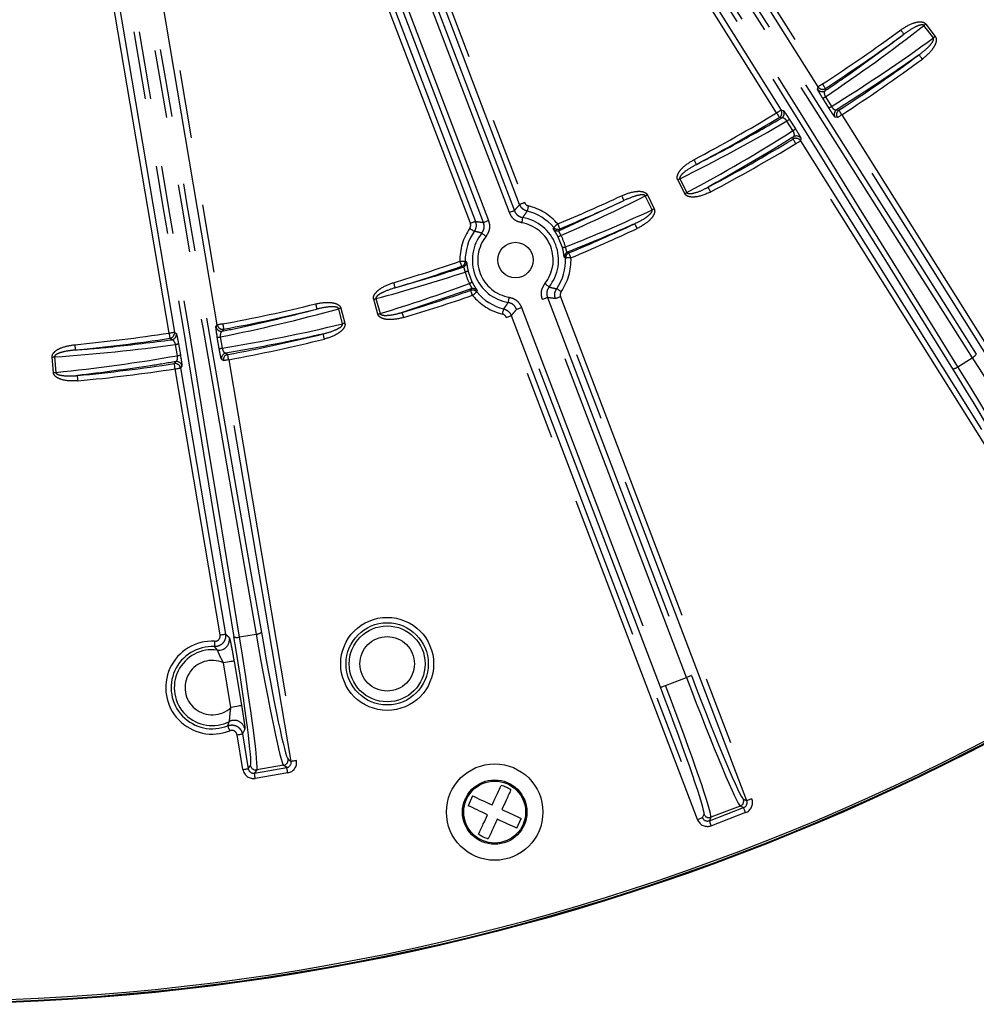
# Model space of a CAD drawing. Extents: x 5 to 418, y 5 to 292.
# Drawn here: x 209 to 227, y 165 to 183 of the extents above; entities that cross this region are included whole.
import ezdxf

# ---------------------------------------------------------------- set-up
doc = ezdxf.new("R2010")
doc.units = 0
doc.linetypes.add('PHANTOM', pattern=[12.7, 6.35, -1.27, 1.27, -1.27, 1.27, -1.27])
doc.layers.get('0').update_dxf_attribs({"linetype": 'CONTINUOUS'})

msp = doc.modelspace()

# ---------------------------------------------------------------- linework, layer by layer
at = {"color": 0, "linetype": 'CONTINUOUS'}
for p, q in [((223.976, 182.119), (217.38, 192.63)), ((216.692, 192.198), (223.288, 181.687)), ((218.415, 179.926), (214.211, 190.959)), ((213.387, 190.645), (217.591, 179.612)), ((212.781, 177.684), (210.71, 189.919)), ((209.909, 189.784), (211.981, 177.548)), ((217.539, 168.908), (217.455, 168.726)), ((218.362, 168.306), (218.446, 168.488))]:
    msp.add_line(p, q, dxfattribs=at)
at = {"color": 0, "linetype": 'PHANTOM'}
for p, q in [((217.465, 192.682), (224.061, 182.172)), ((223.203, 181.634), (216.608, 192.144)), ((214.305, 190.994), (218.509, 179.961)), ((217.497, 179.576), (213.294, 190.609)), ((210.809, 189.935), (212.88, 177.701)), ((211.882, 177.532), (209.811, 189.766)), ((218.224, 179.775), (216.266, 184.913)), ((216.359, 184.949), (218.317, 179.81)), ((217.741, 179.591), (215.783, 184.73)), ((215.876, 184.765), (217.834, 179.626)), ((226.125, 183.031), (225.95, 183.261)), ((225.985, 183.288), (226.16, 183.057)), ((223.967, 182.076), (223.976, 182.119)), ((224.176, 181.727), (224.064, 181.906)), ((224.113, 181.933), (224.226, 181.753)), ((223.288, 181.687), (223.331, 181.677)), ((223.508, 181.303), (223.395, 181.482)), ((223.441, 181.516), (223.554, 181.336)), ((224.336, 181.545), (224.293, 181.555)), ((228.36, 175.132), (224.336, 181.545)), ((224.421, 181.598), (228.445, 175.185)), ((227.588, 174.647), (223.563, 181.06)), ((223.658, 181.156), (223.648, 181.113)), ((223.648, 181.113), (227.672, 174.7)), ((221.493, 180.129), (221.361, 180.386)), ((221.4, 180.406), (221.532, 180.149)), ((219.158, 179.444), (220.357, 179.999)), ((220.883, 179.825), (220.757, 180.086)), ((220.796, 180.105), (220.922, 179.844)), ((219.042, 179.473), (219.05, 179.499)), ((219.165, 179.471), (219.158, 179.444)), ((219.212, 179.128), (219.136, 179.321)), ((217.401, 178.871), (217.424, 178.856)), ((219.273, 178.929), (219.249, 178.942)), ((219.31, 179.04), (219.334, 179.025)), ((217.357, 178.758), (217.334, 178.774)), ((217.455, 178.68), (217.527, 178.486)), ((217.512, 178.355), (216.225, 177.916)), ((217.504, 178.328), (217.512, 178.355)), ((217.623, 178.323), (217.614, 178.297)), ((215.774, 177.883), (215.695, 178.161)), ((215.737, 178.173), (215.816, 177.895)), ((221.523, 171.115), (218.84, 178.158)), ((218.933, 178.193), (221.616, 171.151)), ((222.647, 168.818), (219.083, 178.172)), ((219.177, 178.208), (222.741, 168.854)), ((215.116, 177.704), (215.043, 177.984)), ((215.085, 177.995), (215.158, 177.715)), ((221.04, 170.932), (218.357, 177.974)), ((218.45, 178.01), (221.134, 170.967)), ((221.73, 168.468), (218.165, 177.823)), ((218.259, 177.858), (221.823, 168.504)), ((212.756, 177.648), (212.781, 177.684)), ((211.981, 177.548), (212.016, 177.522)), ((212.816, 177.245), (212.781, 177.454)), ((212.837, 177.46), (212.872, 177.251)), ((212.037, 177.109), (212.002, 177.318)), ((212.056, 177.331), (212.092, 177.123)), ((209.726, 176.796), (209.703, 177.084)), ((209.746, 177.087), (209.77, 176.799)), ((212.894, 177.016), (212.858, 177.042)), ((212.993, 177.033), (214.257, 169.567)), ((226.582, 176.904), (226.85, 177.072)), ((212.834, 171.906), (211.995, 176.864)), ((212.119, 176.916), (212.094, 176.881)), ((212.094, 176.881), (212.933, 171.923)), ((214.158, 169.551), (212.894, 177.016)), ((213.193, 171.869), (213.506, 171.922)), ((213.035, 170.557), (212.895, 171.386)), ((213.092, 171.42), (213.233, 170.591)), ((221.134, 170.967), (221.523, 171.115)), ((213.294, 170.15), (213.248, 170.063)), ((213.248, 170.063), (213.357, 169.415)), ((213.259, 169.398), (213.149, 170.046)), ((214.099, 169.593), (214.158, 169.551)), ((213.357, 169.415), (213.399, 169.475)), ((213.472, 169.333), (214.076, 169.435)), ((213.515, 169.393), (213.472, 169.333)), ((214.093, 169.337), (213.489, 169.235)), ((214.017, 169.478), (213.515, 169.393)), ((214.076, 169.435), (214.017, 169.478)), ((218.442, 168.934), (218.514, 168.814)), ((222.584, 168.846), (222.647, 168.818)), ((221.952, 168.446), (222.589, 168.689)), ((222.527, 168.717), (221.98, 168.509)), ((222.625, 168.596), (221.988, 168.353)), ((222.589, 168.689), (222.527, 168.717)), ((221.823, 168.504), (221.851, 168.567)), ((221.98, 168.509), (221.952, 168.446)), ((217.437, 168.317), (217.387, 168.4))]:
    msp.add_line(p, q, dxfattribs=at)
at = {"color": 0, "linetype": 'PHANTOM', "flags": 128}
for points in [[(225.985, 183.288), (225.981, 183.284), (225.976, 183.281), (225.972, 183.278), (225.968, 183.274), (225.963, 183.271), (225.959, 183.268), (225.955, 183.264), (225.95, 183.261)], [(225.517, 183.18), (225.528, 183.164), (225.539, 183.149), (225.549, 183.136), (225.558, 183.124), (225.565, 183.114), (225.571, 183.106), (225.574, 183.101), (225.576, 183.099)], [(226.16, 183.057), (226.155, 183.054), (226.151, 183.05), (226.146, 183.047), (226.142, 183.044), (226.138, 183.04), (226.133, 183.037), (226.129, 183.034), (226.125, 183.031)], [(225.921, 182.637), (225.909, 182.652), (225.898, 182.667), (225.888, 182.68), (225.88, 182.692), (225.872, 182.702), (225.867, 182.71), (225.863, 182.715), (225.861, 182.717)], [(224.061, 182.172), (224.045, 182.162), (224.029, 182.152), (224.015, 182.143), (224.002, 182.135), (223.991, 182.128), (223.983, 182.123), (223.978, 182.12), (223.976, 182.119)], [(224.061, 182.172), (224.071, 182.156), (224.081, 182.14), (224.09, 182.126), (224.099, 182.114), (224.105, 182.103), (224.11, 182.095), (224.114, 182.09), (224.115, 182.088)], [(224.115, 182.088), (224.114, 182.083), (224.106, 182.045)], [(223.203, 181.634), (223.219, 181.644), (223.235, 181.654), (223.249, 181.663), (223.262, 181.671), (223.273, 181.677), (223.281, 181.682), (223.286, 181.686), (223.288, 181.687)], [(223.203, 181.634), (223.213, 181.618), (223.223, 181.602), (223.231, 181.587), (223.239, 181.574), (223.246, 181.564), (223.251, 181.556), (223.254, 181.55), (223.255, 181.548)], [(224.323, 181.692), (224.333, 181.69), (224.366, 181.682)], [(224.421, 181.598), (224.41, 181.614), (224.4, 181.63), (224.391, 181.644), (224.383, 181.657), (224.376, 181.667), (224.371, 181.675), (224.367, 181.68), (224.366, 181.682)], [(223.298, 181.538), (223.288, 181.54), (223.255, 181.548)], [(224.421, 181.598), (224.404, 181.588), (224.389, 181.578), (224.374, 181.569), (224.362, 181.561), (224.351, 181.555), (224.343, 181.55), (224.338, 181.547), (224.336, 181.545)], [(223.511, 181.146), (223.513, 181.151), (223.521, 181.189)], [(223.563, 181.06), (223.553, 181.077), (223.544, 181.092), (223.535, 181.107), (223.527, 181.12), (223.521, 181.13), (223.516, 181.139), (223.513, 181.144), (223.511, 181.146)], [(223.563, 181.06), (223.579, 181.07), (223.595, 181.08), (223.609, 181.089), (223.622, 181.097), (223.633, 181.104), (223.641, 181.109), (223.646, 181.112), (223.648, 181.113)], [(221.663, 180.761), (221.671, 180.744), (221.68, 180.728), (221.688, 180.713), (221.695, 180.7), (221.701, 180.689), (221.705, 180.681), (221.708, 180.675), (221.709, 180.673)], [(221.361, 180.386), (221.366, 180.389), (221.371, 180.391), (221.376, 180.394), (221.381, 180.396), (221.386, 180.399), (221.391, 180.401), (221.396, 180.404), (221.4, 180.406)], [(221.493, 180.129), (221.498, 180.131), (221.503, 180.134), (221.508, 180.136), (221.513, 180.139), (221.518, 180.141), (221.523, 180.144), (221.527, 180.146), (221.532, 180.149)], [(221.976, 180.161), (221.967, 180.178), (221.958, 180.194), (221.95, 180.209), (221.943, 180.223), (221.937, 180.234), (221.933, 180.242), (221.93, 180.247), (221.929, 180.249)], [(218.509, 179.961), (218.491, 179.955), (218.474, 179.948), (218.458, 179.942), (218.444, 179.937), (218.432, 179.932), (218.423, 179.929), (218.417, 179.927), (218.415, 179.926)], [(220.315, 180.09), (220.323, 180.073), (220.331, 180.056), (220.338, 180.041), (220.345, 180.027), (220.35, 180.016), (220.354, 180.007), (220.356, 180.002), (220.357, 179.999)], [(220.796, 180.105), (220.791, 180.102), (220.786, 180.1), (220.781, 180.097), (220.776, 180.095), (220.771, 180.092), (220.766, 180.09), (220.761, 180.088), (220.757, 180.086)], [(218.317, 179.81), (218.315, 179.809), (218.309, 179.807), (218.3, 179.804), (218.288, 179.799), (218.274, 179.794), (218.259, 179.788), (218.241, 179.781), (218.224, 179.775)], [(218.579, 179.9), (218.574, 179.881), (218.57, 179.863), (218.566, 179.847), (218.562, 179.832), (218.56, 179.82), (218.557, 179.811), (218.556, 179.805), (218.555, 179.803)], [(220.922, 179.844), (220.917, 179.842), (220.912, 179.839), (220.907, 179.837), (220.902, 179.835), (220.897, 179.832), (220.892, 179.83), (220.887, 179.827), (220.883, 179.825)], [(217.497, 179.576), (217.515, 179.583), (217.532, 179.589), (217.548, 179.596), (217.562, 179.601), (217.574, 179.605), (217.583, 179.609), (217.588, 179.611), (217.591, 179.612)], [(217.741, 179.591), (217.743, 179.592), (217.749, 179.594), (217.758, 179.597), (217.769, 179.602), (217.784, 179.607), (217.799, 179.613), (217.817, 179.62), (217.834, 179.626)], [(218.47, 179.684), (218.47, 179.682), (218.469, 179.676), (218.467, 179.667), (218.465, 179.654), (218.463, 179.639), (218.46, 179.623), (218.457, 179.605), (218.454, 179.586)], [(217.486, 179.483), (217.502, 179.473), (217.517, 179.462), (217.531, 179.452), (217.543, 179.444), (217.553, 179.437), (217.561, 179.431), (217.566, 179.428), (217.568, 179.426)], [(219.126, 179.564), (219.112, 179.551), (219.098, 179.539), (219.085, 179.528), (219.073, 179.519), (219.064, 179.511), (219.057, 179.504), (219.052, 179.501), (219.05, 179.499)], [(219.126, 179.564), (219.134, 179.546), (219.141, 179.529), (219.147, 179.513), (219.153, 179.5), (219.158, 179.488), (219.161, 179.479), (219.164, 179.474), (219.165, 179.471)], [(220.605, 179.478), (220.597, 179.496), (220.59, 179.512), (220.582, 179.528), (220.576, 179.541), (220.571, 179.553), (220.567, 179.561), (220.564, 179.567), (220.563, 179.569)], [(217.71, 179.395), (217.712, 179.393), (217.717, 179.389), (217.724, 179.383), (217.734, 179.376), (217.746, 179.366), (217.759, 179.356), (217.773, 179.344), (217.788, 179.332)], [(217.301, 178.868), (217.32, 178.869), (217.338, 178.869), (217.355, 178.87), (217.37, 178.87), (217.383, 178.87), (217.392, 178.87), (217.398, 178.87), (217.401, 178.871)], [(217.301, 178.868), (217.307, 178.85), (217.313, 178.833), (217.319, 178.817), (217.324, 178.803), (217.328, 178.791), (217.331, 178.782), (217.333, 178.776), (217.334, 178.774)], [(219.372, 178.933), (219.353, 178.932), (219.335, 178.931), (219.318, 178.931), (219.303, 178.93), (219.291, 178.93), (219.281, 178.929), (219.275, 178.929), (219.273, 178.929)], [(219.372, 178.933), (219.365, 178.951), (219.358, 178.967), (219.351, 178.983), (219.346, 178.997), (219.341, 179.009), (219.337, 179.017), (219.335, 179.023), (219.334, 179.025)], [(216.063, 178.47), (216.069, 178.452), (216.074, 178.434), (216.079, 178.418), (216.083, 178.403), (216.087, 178.391), (216.089, 178.382), (216.091, 178.377), (216.092, 178.374)], [(217.537, 178.234), (217.531, 178.252), (217.525, 178.269), (217.519, 178.285), (217.514, 178.299), (217.51, 178.311), (217.507, 178.32), (217.505, 178.326), (217.504, 178.328)], [(218.964, 178.39), (218.962, 178.391), (218.957, 178.395), (218.95, 178.401), (218.94, 178.409), (218.928, 178.418), (218.915, 178.429), (218.901, 178.44), (218.886, 178.452)], [(219.188, 178.301), (219.172, 178.312), (219.157, 178.322), (219.143, 178.332), (219.131, 178.34), (219.121, 178.347), (219.113, 178.353), (219.108, 178.356), (219.106, 178.358)], [(215.695, 178.161), (215.7, 178.162), (215.705, 178.164), (215.711, 178.165), (215.716, 178.167), (215.721, 178.169), (215.727, 178.17), (215.732, 178.171), (215.737, 178.173)], [(217.537, 178.234), (217.552, 178.246), (217.566, 178.257), (217.579, 178.268), (217.591, 178.278), (217.6, 178.286), (217.607, 178.292), (217.612, 178.295), (217.614, 178.297)], [(218.203, 178.1), (218.204, 178.102), (218.205, 178.108), (218.206, 178.118), (218.209, 178.13), (218.211, 178.145), (218.214, 178.161), (218.217, 178.18), (218.22, 178.198)], [(218.933, 178.193), (218.931, 178.192), (218.925, 178.19), (218.916, 178.187), (218.904, 178.183), (218.89, 178.177), (218.875, 178.171), (218.857, 178.165), (218.84, 178.158)], [(219.177, 178.208), (219.159, 178.201), (219.142, 178.195), (219.126, 178.189), (219.112, 178.183), (219.1, 178.179), (219.091, 178.176), (219.086, 178.173), (219.083, 178.172)], [(214.611, 178.074), (214.615, 178.056), (214.62, 178.038), (214.624, 178.022), (214.627, 178.007), (214.63, 177.995), (214.633, 177.986), (214.634, 177.98), (214.635, 177.977)], [(215.085, 177.995), (215.08, 177.994), (215.074, 177.992), (215.069, 177.991), (215.064, 177.989), (215.058, 177.988), (215.053, 177.987), (215.048, 177.985), (215.043, 177.984)], [(218.095, 177.884), (218.1, 177.903), (218.104, 177.921), (218.108, 177.937), (218.112, 177.952), (218.114, 177.964), (218.117, 177.973), (218.118, 177.979), (218.119, 177.982)], [(218.357, 177.974), (218.359, 177.975), (218.365, 177.977), (218.374, 177.98), (218.386, 177.985), (218.4, 177.99), (218.415, 177.996), (218.433, 178.003), (218.45, 178.01)], [(215.774, 177.883), (215.779, 177.884), (215.784, 177.886), (215.79, 177.887), (215.795, 177.889), (215.8, 177.89), (215.806, 177.892), (215.811, 177.893), (215.816, 177.895)], [(216.253, 177.82), (216.248, 177.839), (216.243, 177.856), (216.238, 177.872), (216.234, 177.887), (216.23, 177.899), (216.227, 177.908), (216.226, 177.914), (216.225, 177.916)], [(218.165, 177.823), (218.183, 177.83), (218.2, 177.836), (218.216, 177.842), (218.23, 177.848), (218.242, 177.852), (218.251, 177.855), (218.256, 177.857), (218.259, 177.858)], [(212.88, 177.701), (212.861, 177.697), (212.843, 177.694), (212.826, 177.691), (212.812, 177.689), (212.799, 177.687), (212.79, 177.685), (212.784, 177.684), (212.781, 177.684)], [(212.898, 177.602), (212.895, 177.598), (212.873, 177.566)], [(212.88, 177.701), (212.884, 177.682), (212.887, 177.664), (212.89, 177.647), (212.893, 177.632), (212.895, 177.62), (212.897, 177.611), (212.898, 177.605), (212.898, 177.602)], [(215.158, 177.715), (215.153, 177.714), (215.147, 177.712), (215.142, 177.711), (215.137, 177.709), (215.131, 177.708), (215.126, 177.707), (215.121, 177.705), (215.116, 177.704)], [(211.882, 177.532), (211.901, 177.535), (211.919, 177.538), (211.936, 177.541), (211.951, 177.543), (211.963, 177.545), (211.972, 177.547), (211.978, 177.548), (211.981, 177.548)], [(211.882, 177.532), (211.885, 177.513), (211.888, 177.495), (211.89, 177.478), (211.892, 177.463), (211.894, 177.451), (211.896, 177.441), (211.897, 177.435), (211.897, 177.433)], [(211.933, 177.407), (211.925, 177.413), (211.897, 177.433)], [(214.776, 177.418), (214.772, 177.437), (214.767, 177.454), (214.763, 177.471), (214.76, 177.485), (214.757, 177.498), (214.754, 177.507), (214.753, 177.513), (214.752, 177.515)], [(210.125, 177.315), (210.126, 177.296), (210.128, 177.278), (210.13, 177.261), (210.131, 177.246), (210.132, 177.234), (210.133, 177.224), (210.134, 177.218), (210.134, 177.216)], [(209.703, 177.084), (209.708, 177.084), (209.714, 177.085), (209.72, 177.085), (209.725, 177.086), (209.731, 177.086), (209.736, 177.087), (209.741, 177.087), (209.746, 177.087)], [(212.993, 177.033), (212.974, 177.03), (212.956, 177.027), (212.939, 177.024), (212.925, 177.021), (212.912, 177.019), (212.903, 177.018), (212.897, 177.017), (212.894, 177.016)], [(212.939, 177.156), (212.947, 177.151), (212.975, 177.131)], [(212.993, 177.033), (212.99, 177.052), (212.986, 177.07), (212.983, 177.087), (212.98, 177.101), (212.978, 177.114), (212.976, 177.123), (212.975, 177.129), (212.975, 177.131)], [(211.98, 176.963), (211.983, 176.967), (212.006, 176.998)], [(211.995, 176.864), (211.992, 176.883), (211.989, 176.901), (211.987, 176.918), (211.985, 176.933), (211.983, 176.945), (211.981, 176.954), (211.98, 176.96), (211.98, 176.963)], [(211.995, 176.864), (212.014, 176.867), (212.032, 176.87), (212.049, 176.873), (212.064, 176.876), (212.076, 176.878), (212.085, 176.879), (212.091, 176.88), (212.094, 176.881)], [(209.726, 176.796), (209.732, 176.796), (209.737, 176.796), (209.743, 176.797), (209.748, 176.797), (209.754, 176.798), (209.759, 176.798), (209.764, 176.799), (209.77, 176.799)], [(210.184, 176.641), (210.183, 176.66), (210.181, 176.678), (210.179, 176.695), (210.178, 176.71), (210.177, 176.722), (210.176, 176.732), (210.175, 176.738), (210.175, 176.74)], [(212.834, 171.906), (212.853, 171.91), (212.871, 171.913), (212.888, 171.915), (212.903, 171.918), (212.915, 171.92), (212.924, 171.922), (212.93, 171.923), (212.933, 171.923)], [(212.731, 171.79), (212.73, 171.771), (212.729, 171.752), (212.728, 171.735), (212.727, 171.72), (212.726, 171.708), (212.726, 171.699), (212.726, 171.693), (212.725, 171.69)], [(213.092, 171.42), (213.087, 171.419), (213.075, 171.417), (213.057, 171.414), (213.032, 171.41), (213.003, 171.405), (212.969, 171.399), (212.933, 171.393), (212.895, 171.386)], [(221.616, 171.151), (221.614, 171.15), (221.608, 171.148), (221.599, 171.145), (221.588, 171.14), (221.574, 171.135), (221.558, 171.129), (221.541, 171.122), (221.523, 171.115)], [(221.04, 170.932), (221.043, 170.932), (221.048, 170.935), (221.057, 170.938), (221.069, 170.942), (221.083, 170.948), (221.099, 170.954), (221.116, 170.96), (221.134, 170.967)], [(213.233, 170.591), (213.228, 170.59), (213.216, 170.588), (213.197, 170.585), (213.172, 170.581), (213.143, 170.576), (213.109, 170.57), (213.073, 170.564), (213.035, 170.557)], [(213.013, 170.122), (213.006, 170.14), (212.999, 170.157), (212.992, 170.173), (212.987, 170.186), (212.982, 170.198), (212.978, 170.207), (212.976, 170.212), (212.975, 170.215)], [(213.149, 170.046), (213.168, 170.049), (213.186, 170.053), (213.203, 170.055), (213.218, 170.058), (213.23, 170.06), (213.239, 170.062), (213.245, 170.063), (213.248, 170.063)], [(214.257, 169.567), (214.238, 169.564), (214.22, 169.561), (214.203, 169.558), (214.188, 169.556), (214.176, 169.554), (214.167, 169.552), (214.161, 169.551), (214.158, 169.551)], [(213.259, 169.398), (213.278, 169.402), (213.296, 169.405), (213.312, 169.408), (213.327, 169.41), (213.34, 169.412), (213.349, 169.414), (213.355, 169.415), (213.357, 169.415)], [(213.489, 169.235), (213.486, 169.254), (213.483, 169.272), (213.48, 169.288), (213.478, 169.303), (213.476, 169.316), (213.474, 169.325), (213.473, 169.331), (213.472, 169.333)], [(214.093, 169.337), (214.09, 169.356), (214.087, 169.374), (214.084, 169.391), (214.081, 169.405), (214.079, 169.418), (214.078, 169.427), (214.077, 169.433), (214.076, 169.435)], [(222.741, 168.854), (222.723, 168.847), (222.706, 168.84), (222.69, 168.834), (222.676, 168.829), (222.664, 168.825), (222.655, 168.821), (222.65, 168.819), (222.647, 168.818)], [(222.625, 168.596), (222.618, 168.614), (222.612, 168.631), (222.606, 168.647), (222.6, 168.661), (222.596, 168.672), (222.593, 168.681), (222.59, 168.687), (222.589, 168.689)], [(221.73, 168.468), (221.747, 168.475), (221.765, 168.482), (221.78, 168.488), (221.794, 168.493), (221.806, 168.498), (221.815, 168.501), (221.821, 168.503), (221.823, 168.504)], [(221.988, 168.353), (221.981, 168.371), (221.974, 168.388), (221.968, 168.404), (221.963, 168.418), (221.958, 168.429), (221.955, 168.438), (221.953, 168.444), (221.952, 168.446)]]:
    msp.add_lwpolyline(points, dxfattribs=at)
at = {"color": 0, "linetype": 'CONTINUOUS', "flags": 128}
for points in [[(217.539, 168.908), (217.578, 168.89), (217.619, 168.87), (217.662, 168.85), (217.707, 168.83), (217.754, 168.808), (217.802, 168.786), (217.852, 168.763), (217.902, 168.74)], [(217.818, 168.558), (217.768, 168.581), (217.718, 168.604), (217.67, 168.626), (217.623, 168.648), (217.578, 168.669), (217.535, 168.689), (217.494, 168.708), (217.455, 168.726)], [(218.083, 168.656), (218.133, 168.632), (218.183, 168.61), (218.231, 168.587), (218.278, 168.566), (218.323, 168.545), (218.366, 168.525), (218.407, 168.506), (218.446, 168.488)], [(218.362, 168.306), (218.323, 168.324), (218.282, 168.343), (218.239, 168.363), (218.194, 168.384), (218.147, 168.406), (218.099, 168.428), (218.049, 168.451), (217.999, 168.474)]]:
    msp.add_lwpolyline(points, dxfattribs=at)
at = {"color": 0, "linetype": 'CONTINUOUS'}
for centre, radius in [((207.231, 208.041), 43.015), ((207.231, 208.041), 43), ((207.231, 208.041), 42.965), ((218.337, 178.892), 0.33), ((217.95, 168.607), 0.898), ((217.95, 168.607), 0.6)]:
    msp.add_circle(centre, radius, dxfattribs=at)
at = {"color": 0, "linetype": 'PHANTOM'}
for centre, radius in [((215.946, 171.368), 0.866), ((215.946, 171.368), 0.766), ((215.946, 171.368), 0.707), ((215.946, 171.368), 0.507), ((217.95, 168.607), 0.577)]:
    msp.add_circle(centre, radius, dxfattribs=at)
for centre, radius, start, end in [((207.231, 208.041), 30.862, 303.0471, 306.3349), ((207.231, 208.041), 30.961, 303.0471, 306.3349), ((207.231, 208.041), 31.538, 303.027, 306.3417), ((224.051, 182.129), 0.1, 212.192, 302.9049), ((224.061, 182.172), 0.1, 212.1896, 302.9637), ((223.95, 182.178), 0.295, 292.7336, 303.7154), ((207.231, 208.041), 30.862, 297.8801, 301.1679), ((223.203, 181.634), 0.1, 301.2519, 32.0241), ((223.246, 181.624), 0.1, 301.3086, 32.0257), ((224.062, 181.999), 0.295, 292.742, 303.7069), ((224.378, 181.608), 0.1, 123.0524, 212.0261), ((224.421, 181.598), 0.1, 123.1064, 212.0274), ((207.231, 208.041), 30.961, 297.8801, 301.1679), ((223.246, 181.736), 0.295, 300.5015, 311.4869), ((223.359, 181.557), 0.295, 300.503, 311.4806), ((207.231, 208.041), 31.538, 297.8733, 301.188), ((223.563, 181.06), 0.1, 32.187, 121.1084), ((223.573, 181.103), 0.1, 32.188, 121.1653), ((207.231, 208.041), 30.862, 292.6708, 295.0849), ((207.231, 208.041), 30.961, 292.6708, 295.0849), ((218.337, 178.892), 1.036, 40.3974, 76.516), ((218.337, 178.892), 0.803, 321.2796, 80.4354), ((218.337, 178.892), 1.036, 145.199, 181.3176), ((218.337, 178.892), 0.703, 321.2796, 80.4354), ((219.12, 179.537), 0.1, 219.5249, 292.5837), ((219.126, 179.564), 0.1, 220.4535, 292.6146), ((207.231, 208.041), 31.538, 292.642, 295.0917), ((218.337, 178.892), 0.803, 141.2796, 260.4354), ((218.337, 178.892), 0.703, 141.2796, 260.4354), ((219.47, 178.798), 0.62, 117.4377, 122.6291), ((219.224, 179.274), 0.146, 265.5455, 288.2486), ((207.231, 208.041), 30.862, 286.6301, 289.0441), ((217.301, 178.868), 0.1, 289.1016, 1.2613), ((218.337, 178.892), 1.036, 325.199, 2.2577), ((219.349, 178.948), 0.1, 112.6643, 183.1095), ((219.373, 178.933), 0.1, 112.6927, 182.2063), ((207.231, 208.041), 30.961, 286.6301, 289.0441), ((217.324, 178.852), 0.1, 289.13, 2.1916), ((217.553, 178.068), 0.62, 99.0849, 104.2746), ((217.421, 178.587), 0.146, 293.459, 316.1784), ((217.537, 178.233), 0.1, 39.509, 109.0199), ((217.545, 178.26), 0.1, 38.6082, 109.0462), ((207.231, 208.041), 31.538, 286.6233, 289.073), ((218.337, 178.892), 1.036, 219.4573, 256.516), ((207.231, 208.041), 30.862, 280.5471, 283.8349), ((207.231, 208.041), 30.961, 280.5471, 283.8349), ((212.855, 177.665), 0.1, 189.6916, 280.4036), ((212.88, 177.701), 0.1, 189.6902, 280.4637), ((207.231, 208.041), 30.862, 275.3801, 278.6679), ((207.231, 208.041), 30.961, 275.3801, 278.6679), ((211.882, 177.532), 0.1, 278.7519, 9.5232), ((211.918, 177.506), 0.1, 278.811, 9.5232), ((212.78, 177.749), 0.295, 270.2378, 281.2112), ((207.231, 208.041), 31.538, 280.527, 283.8417), ((211.96, 177.611), 0.295, 278.0117, 288.9717), ((212.815, 177.54), 0.295, 270.2373, 281.2117), ((211.996, 177.401), 0.295, 278.0042, 288.979), ((212.957, 177.058), 0.1, 100.552, 189.5266), ((212.993, 177.033), 0.1, 100.6054, 189.5284), ((226.776, 177.231), 0.175, 294.8532, 328.4148), ((207.231, 208.041), 31.538, 275.3733, 278.688), ((211.995, 176.864), 0.1, 9.6859, 98.6093), ((212.021, 176.9), 0.1, 9.6869, 98.6658), ((226.47, 177.039), 0.175, 275.7998, 309.363), ((213.498, 172.097), 0.176, 272.3552, 305.9145), ((212.686, 170.925), 0.866, 87.0591, 292.1559), ((212.807, 171.823), 0.2, 292.0614, 9.4839), ((213.142, 172.037), 0.176, 253.3042, 286.8559), ((212.686, 170.925), 0.766, 87.0591, 292.1559), ((212.686, 170.925), 0.707, 82.3023, 296.9127), ((212.686, 170.925), 0.507, 65.6441, 313.5709), ((213.096, 170.116), 0.2, 9.7291, 116.7915), ((214, 169.576), 0.1, 279.6884, 9.5268), ((213.498, 169.491), 0.1, 189.6869, 279.5275), ((222.491, 168.811), 0.1, 290.9402, 20.7756), ((221.945, 168.603), 0.1, 200.9399, 290.7755)]:
    msp.add_arc(centre, radius, start, end, dxfattribs=at)
at = {"color": 0, "linetype": 'CONTINUOUS'}
for centre, radius, start, end in [((207.231, 208.041), 31.439, 303.027, 306.3417), ((207.231, 208.041), 31.439, 297.8733, 301.188), ((218.337, 178.892), 0.936, 40.3974, 76.516), ((218.337, 178.892), 0.936, 145.199, 181.3176), ((207.231, 208.041), 31.439, 292.642, 295.0917), ((218.337, 178.892), 0.936, 325.199, 2.2577), ((207.231, 208.041), 31.439, 286.6233, 289.073), ((218.337, 178.892), 0.936, 219.4573, 256.516), ((207.231, 208.041), 31.439, 280.527, 283.8417), ((207.231, 208.041), 31.439, 275.3733, 278.688), ((212.807, 171.823), 0.2, 262.4057, 292.0737)]:
    msp.add_arc(centre, radius, start, end, dxfattribs=at)
at = {"color": 0, "linetype": 'PHANTOM'}
for centre, major_axis, ratio, start_param, end_param in [((221.99, 202.722), (-135.181, 143.163), 0.034921, 1.570796, 1.696466), ((211.768, 193.07), (-135.25, 143.236), 0.034903, 4.58672, 4.712389), ((221.917, 202.653), (-135.25, 143.236), 0.034903, 1.570796, 1.696466), ((211.695, 193.001), (-135.181, 143.163), 0.034921, 4.58672, 4.712389), ((220.174, 194.912), (-59.13, 94.235), 0.034889, 1.570796, 1.73932), ((220.258, 194.965), (-59.077, 94.15), 0.034921, 1.570796, 1.73932), ((213.338, 190.623), (-59.077, 94.15), 0.034921, 4.543865, 4.712389), ((213.423, 190.676), (-59.13, 94.235), 0.034889, 4.543865, 4.712389), ((206.208, 189.611), (-18.551, 109.591), 0.034921, 4.543865, 4.712389), ((206.306, 189.628), (-18.567, 109.69), 0.034889, 4.543865, 4.712389), ((214.164, 190.958), (-18.567, 109.69), 0.034889, 1.570796, 1.73932), ((214.263, 190.975), (-18.551, 109.591), 0.034921, 1.570796, 1.73932), ((206.844, 207.748), (24.773, 18.741), 0.999855, 4.654344, 4.727342), ((207.692, 208.389), (25.006, 18.917), 0.999855, 4.620282, 4.693296), ((207.663, 208.262), (27.651, 14.154), 0.999855, 4.697436, 4.770434), ((206.717, 207.777), (27.911, 14.287), 0.999855, 4.731482, 4.804496), ((206.794, 207.829), (27.953, 13.548), 0.999855, 4.671449, 4.727342), ((207.751, 208.293), (28.216, 13.675), 0.999855, 4.637317, 4.693296), ((218.313, 178.88), (0.891, 0.432), 0.999855, 6.092052, 6.324837), ((207.698, 208.173), (29.881, 8.488), 0.999855, 4.697436, 4.753329), ((218.363, 178.899), (0.952, 0.27), 0.999855, 3.099941, 3.332726), ((206.675, 207.883), (30.162, 8.568), 0.999855, 4.731482, 4.787461), ((206.761, 207.918), (30.059, 7.834), 0.999855, 4.654344, 4.727342), ((207.79, 208.186), (30.341, 7.908), 0.999855, 4.620282, 4.693296), ((207.715, 208.08), (30.963, 2.495), 0.999855, 4.697436, 4.770434), ((206.655, 207.994), (31.253, 2.519), 0.999855, 4.731482, 4.804496), ((226.667, 177.551), (-1.595, 2.541), 0.033757, 1.73932, 3.106686), ((226.145, 177.224), (-1.541, 2.456), 0.034921, 3.176499, 4.543865), ((226.23, 177.277), (-1.595, 2.541), 0.033757, 3.176499, 4.543865), ((213.52, 172.434), (-0.501, 2.958), 0.033757, 1.73932, 3.106686), ((213.619, 172.451), (-0.484, 2.859), 0.034921, 1.73932, 3.106686), ((212.912, 172.332), (-0.484, 2.859), 0.034921, 3.176499, 4.543865), ((213.011, 172.348), (-0.501, 2.958), 0.033757, 3.176499, 4.543865), ((221.604, 171.147), (-0.926, 2.43), 0.033578, 1.570796, 3.106686), ((221.698, 171.182), (-0.89, 2.336), 0.034921, 1.570796, 3.106686), ((220.959, 170.901), (-0.89, 2.336), 0.034921, 3.176499, 4.712389), ((221.052, 170.936), (-0.926, 2.43), 0.033578, 3.176499, 4.712389), ((214.059, 169.534), (0.0818, -0.0581), 0.996359, 5.498396, 7.067974), ((214.059, 169.534), (0.163, -0.116), 0.998783, 5.498396, 7.067974), ((213.456, 169.432), (-0.116, -0.163), 0.998783, 5.498396, 7.067974), ((213.456, 169.432), (0.0581, 0.0818), 0.996359, 2.356803, 3.926382), ((222.554, 168.783), (0.0916, -0.0411), 0.996359, 5.498396, 7.067974), ((222.554, 168.783), (0.183, -0.082), 0.998783, 5.498396, 7.067974), ((221.916, 168.54), (-0.082, -0.183), 0.998783, 5.498396, 7.067974), ((221.916, 168.54), (0.0411, 0.0916), 0.996359, 2.356803, 3.926382)]:
    msp.add_ellipse(centre, major_axis=major_axis, ratio=ratio, start_param=start_param, end_param=end_param, dxfattribs=at)
for points, knots in [([(225.517, 183.18), (225.591, 183.228), (225.687, 183.29), (225.828, 183.329), (225.899, 183.334), (225.952, 183.317), (225.974, 183.301), (225.983, 183.29), (225.985, 183.288)], [0, 0, 0, 0, 0.510919, 0.659355, 0.846641, 0.918545, 0.980173, 1, 1, 1, 1]), ([(225.95, 183.261), (225.949, 183.263), (225.946, 183.267), (225.939, 183.27), (225.926, 183.274), (225.89, 183.274), (225.837, 183.256), (225.723, 183.203), (225.64, 183.145), (225.576, 183.099)], [0, 0, 0, 0, 0.011823, 0.036501, 0.05188, 0.108145, 0.286375, 0.441126, 1, 1, 1, 1]), ([(224.106, 182.045), (224.23, 182.129), (224.729, 182.468), (225.213, 182.829), (225.576, 183.099)], [0, 0, 0, 0, 0.249197, 1, 1, 1, 1]), ([(225.861, 182.717), (225.924, 182.766), (226.014, 182.836), (226.098, 182.934), (226.126, 182.984), (226.132, 183.01), (226.129, 183.024), (226.126, 183.029), (226.125, 183.031)], [0, 0, 0, 0, 0.560255, 0.798609, 0.906139, 0.962012, 0.983442, 1, 1, 1, 1]), ([(226.16, 183.057), (226.165, 183.048), (226.178, 183.028), (226.181, 182.982), (226.165, 182.91), (226.089, 182.778), (225.989, 182.694), (225.921, 182.637)], [0, 0, 0, 0, 0.061072, 0.135975, 0.254871, 0.487228, 1, 1, 1, 1]), ([(225.861, 182.717), (225.67, 182.583), (225.166, 182.229), (224.646, 181.897), (224.323, 181.692)], [0, 0, 0, 0, 0.37919, 1, 1, 1, 1]), ([(224.064, 181.906), (224.053, 181.924), (224.031, 181.959), (224.003, 182.007), (223.981, 182.045), (223.968, 182.069), (223.967, 182.074), (223.967, 182.076)], [0, 0, 0, 0, 0.1942, 0.387948, 0.593366, 0.823034, 1, 1, 1, 1]), ([(224.106, 182.045), (224.102, 182.042), (224.095, 182.034), (224.091, 182.015), (224.092, 181.99), (224.099, 181.964), (224.107, 181.944), (224.112, 181.935), (224.113, 181.933)], [0, 0, 0, 0, 0.194047, 0.440227, 0.648413, 0.830187, 0.964942, 1, 1, 1, 1]), ([(223.331, 181.677), (223.334, 181.674), (223.339, 181.669), (223.365, 181.632), (223.399, 181.581), (223.426, 181.54), (223.439, 181.519), (223.441, 181.516)], [0, 0, 0, 0, 0.263237, 0.5270435, 0.7720622, 0.9625987, 1, 1, 1, 1]), ([(224.293, 181.555), (224.29, 181.557), (224.285, 181.562), (224.259, 181.599), (224.225, 181.65), (224.195, 181.696), (224.18, 181.721), (224.176, 181.727)], [0, 0, 0, 0, 0.251216, 0.503051, 0.735437, 0.93882, 1, 1, 1, 1]), ([(224.226, 181.753), (224.228, 181.75), (224.234, 181.74), (224.244, 181.728), (224.258, 181.713), (224.268, 181.704), (224.286, 181.693), (224.305, 181.686), (224.317, 181.69), (224.323, 181.692)], [0, 0, 0, 0, 0.052921, 0.200314, 0.233532, 0.426246, 0.457934, 0.722803, 1, 1, 1, 1]), ([(221.709, 180.673), (221.917, 180.78), (222.453, 181.056), (222.977, 181.355), (223.298, 181.538)], [0, 0, 0, 0, 0.387512, 1, 1, 1, 1]), ([(223.395, 181.482), (223.394, 181.484), (223.388, 181.493), (223.38, 181.502), (223.364, 181.518), (223.343, 181.534), (223.317, 181.543), (223.305, 181.54), (223.298, 181.538)], [0, 0, 0, 0, 0.032004, 0.175968, 0.200216, 0.435723, 0.712129, 1, 1, 1, 1]), ([(223.521, 181.189), (223.526, 181.193), (223.533, 181.201), (223.536, 181.223), (223.533, 181.248), (223.525, 181.274), (223.515, 181.293), (223.51, 181.301), (223.508, 181.303)], [0, 0, 0, 0, 0.255235, 0.480184, 0.670519, 0.839529, 0.963883, 1, 1, 1, 1]), ([(223.554, 181.336), (223.565, 181.319), (223.587, 181.284), (223.616, 181.236), (223.639, 181.196), (223.655, 181.165), (223.657, 181.159), (223.658, 181.156)], [0, 0, 0, 0, 0.183526, 0.366762, 0.557664, 0.769072, 1, 1, 1, 1]), ([(223.521, 181.189), (223.388, 181.105), (222.865, 180.778), (222.328, 180.475), (221.929, 180.249)], [0, 0, 0, 0, 0.256182, 1, 1, 1, 1]), ([(221.361, 180.386), (221.357, 180.396), (221.349, 180.418), (221.353, 180.464), (221.383, 180.534), (221.479, 180.65), (221.589, 180.716), (221.663, 180.761)], [0, 0, 0, 0, 0.061721, 0.137671, 0.259116, 0.500202, 1, 1, 1, 1]), ([(221.709, 180.673), (221.642, 180.635), (221.544, 180.58), (221.445, 180.498), (221.408, 180.453), (221.397, 180.427), (221.397, 180.414), (221.399, 180.408), (221.4, 180.406)], [0, 0, 0, 0, 0.546947, 0.794933, 0.90497, 0.961668, 0.983313, 1, 1, 1, 1]), ([(220.315, 180.09), (220.398, 180.123), (220.504, 180.165), (220.649, 180.175), (220.721, 180.167), (220.769, 180.14), (220.788, 180.12), (220.794, 180.108), (220.796, 180.105)], [0, 0, 0, 0, 0.510918, 0.659353, 0.84664, 0.918543, 0.980174, 1, 1, 1, 1]), ([(221.976, 180.161), (221.88, 180.118), (221.764, 180.067), (221.617, 180.063), (221.561, 180.073), (221.519, 180.095), (221.5, 180.115), (221.494, 180.127), (221.493, 180.129)], [0, 0, 0, 0, 0.594029, 0.720507, 0.847691, 0.918883, 0.990755, 1, 1, 1, 1]), ([(221.532, 180.149), (221.532, 180.148), (221.534, 180.144), (221.54, 180.139), (221.553, 180.132), (221.581, 180.127), (221.624, 180.131), (221.728, 180.155), (221.83, 180.198), (221.911, 180.24), (221.929, 180.249)], [0, 0, 0, 0, 0.005514, 0.027069, 0.051791, 0.107473, 0.225181, 0.353474, 0.856203, 1, 1, 1, 1]), ([(218.509, 179.961), (218.513, 179.952), (218.522, 179.933), (218.547, 179.911), (218.568, 179.903), (218.579, 179.9)], [0, 0, 0, 0, 0.30565, 0.652828, 1, 1, 1, 1]), ([(220.757, 180.086), (220.756, 180.087), (220.753, 180.092), (220.747, 180.097), (220.735, 180.103), (220.699, 180.11), (220.644, 180.102), (220.522, 180.072), (220.43, 180.032), (220.357, 179.999)], [0, 0, 0, 0, 0.011823, 0.036499, 0.051881, 0.108143, 0.286373, 0.441125, 1, 1, 1, 1]), ([(218.317, 179.81), (218.329, 179.825), (218.362, 179.864), (218.395, 179.902), (218.415, 179.926)], [0, 0, 0, 0, 0.379713, 1, 1, 1, 1]), ([(218.317, 179.81), (218.328, 179.788), (218.349, 179.747), (218.405, 179.702), (218.449, 179.69), (218.47, 179.684)], [0, 0, 0, 0, 0.350926, 0.675445, 1, 1, 1, 1]), ([(218.555, 179.803), (218.534, 179.81), (218.492, 179.825), (218.442, 179.87), (218.424, 179.908), (218.415, 179.926)], [0, 0, 0, 0, 0.347171, 0.694371, 1, 1, 1, 1]), ([(218.555, 179.803), (218.537, 179.778), (218.509, 179.74), (218.481, 179.7), (218.47, 179.684)], [0, 0, 0, 0, 0.620289, 1, 1, 1, 1]), ([(220.563, 179.569), (220.634, 179.605), (220.736, 179.656), (220.837, 179.736), (220.875, 179.779), (220.885, 179.804), (220.886, 179.818), (220.884, 179.823), (220.883, 179.825)], [0, 0, 0, 0, 0.560259, 0.798608, 0.906143, 0.962018, 0.983442, 1, 1, 1, 1]), ([(220.922, 179.844), (220.926, 179.834), (220.934, 179.812), (220.929, 179.767), (220.898, 179.699), (220.798, 179.584), (220.684, 179.522), (220.605, 179.478)], [0, 0, 0, 0, 0.061067, 0.135971, 0.254871, 0.48723, 1, 1, 1, 1]), ([(217.591, 179.612), (217.597, 179.59), (217.608, 179.546), (217.599, 179.48), (217.578, 179.444), (217.568, 179.426)], [0, 0, 0, 0, 0.3471696, 0.694379, 1, 1, 1, 1]), ([(217.591, 179.612), (217.613, 179.609), (217.663, 179.603), (217.713, 179.595), (217.741, 179.591)], [0, 0, 0, 0, 0.451912, 1, 1, 1, 1]), ([(217.834, 179.626), (217.843, 179.594), (217.861, 179.529), (217.846, 179.422), (217.808, 179.363), (217.788, 179.332)], [0, 0, 0, 0, 0.324533, 0.649082, 1, 1, 1, 1]), ([(218.454, 179.586), (218.421, 179.595), (218.356, 179.612), (218.272, 179.679), (218.24, 179.742), (218.224, 179.775)], [0, 0, 0, 0, 0.324539, 0.649084, 1, 1, 1, 1]), ([(217.486, 179.483), (217.491, 179.492), (217.501, 179.51), (217.506, 179.544), (217.5, 179.565), (217.497, 179.576)], [0, 0, 0, 0, 0.305636, 0.652816, 1, 1, 1, 1]), ([(217.71, 179.395), (217.684, 179.401), (217.637, 179.412), (217.59, 179.422), (217.568, 179.426)], [0, 0, 0, 0, 0.548086, 1, 1, 1, 1]), ([(217.71, 179.395), (217.723, 179.415), (217.749, 179.455), (217.759, 179.526), (217.747, 179.569), (217.741, 179.591)], [0, 0, 0, 0, 0.350924, 0.675453, 1, 1, 1, 1]), ([(219.136, 179.321), (219.127, 179.337), (219.108, 179.372), (219.079, 179.415), (219.057, 179.448), (219.044, 179.468), (219.043, 179.471), (219.042, 179.473)], [0, 0, 0, 0, 0.193419, 0.391209, 0.594227, 0.807316, 1, 1, 1, 1]), ([(219.158, 179.444), (219.155, 179.442), (219.148, 179.437), (219.147, 179.423), (219.154, 179.402), (219.168, 179.376), (219.179, 179.358), (219.185, 179.349)], [0, 0, 0, 0, 0.209621, 0.427442, 0.624317, 0.812947, 1, 1, 1, 1]), ([(220.563, 179.569), (220.349, 179.475), (219.935, 179.292), (219.514, 179.122), (219.31, 179.04)], [0, 0, 0, 0, 0.515459, 1, 1, 1, 1]), ([(219.249, 178.942), (219.248, 178.945), (219.246, 178.949), (219.241, 178.982), (219.234, 179.03), (219.224, 179.081), (219.216, 179.114), (219.212, 179.128)], [0, 0, 0, 0, 0.235183, 0.466203, 0.66835, 0.854774, 1, 1, 1, 1]), ([(219.269, 179.135), (219.27, 179.127), (219.273, 179.108), (219.278, 179.081), (219.283, 179.065), (219.288, 179.051), (219.292, 179.045), (219.3, 179.039), (219.305, 179.04), (219.31, 179.04)], [0, 0, 0, 0, 0.143936, 0.323532, 0.487395, 0.516666, 0.708913, 0.74673, 1, 1, 1, 1]), ([(216.092, 178.374), (216.317, 178.439), (216.74, 178.56), (217.16, 178.695), (217.357, 178.758)], [0, 0, 0, 0, 0.530379, 1, 1, 1, 1]), ([(217.4, 178.669), (217.399, 178.674), (217.397, 178.69), (217.391, 178.716), (217.386, 178.733), (217.38, 178.747), (217.371, 178.759), (217.362, 178.758), (217.357, 178.758)], [0, 0, 0, 0, 0.0963334, 0.2830816, 0.4779625, 0.4875416, 0.7318868, 1, 1, 1, 1]), ([(217.424, 178.856), (217.425, 178.854), (217.427, 178.849), (217.431, 178.815), (217.438, 178.766), (217.447, 178.718), (217.453, 178.69), (217.455, 178.68)], [0, 0, 0, 0, 0.248551, 0.492637, 0.705959, 0.900924, 1, 1, 1, 1]), ([(215.695, 178.161), (215.693, 178.171), (215.689, 178.195), (215.702, 178.239), (215.744, 178.302), (215.862, 178.396), (215.982, 178.44), (216.063, 178.47)], [0, 0, 0, 0, 0.061725, 0.137673, 0.259116, 0.500202, 1, 1, 1, 1]), ([(216.092, 178.374), (216.018, 178.35), (215.912, 178.316), (215.799, 178.255), (215.753, 178.217), (215.738, 178.194), (215.735, 178.181), (215.736, 178.175), (215.737, 178.173)], [0, 0, 0, 0, 0.54695, 0.79493, 0.904966, 0.961667, 0.983314, 1, 1, 1, 1]), ([(217.512, 178.355), (217.516, 178.358), (217.522, 178.362), (217.522, 178.378), (217.513, 178.399), (217.503, 178.416), (217.492, 178.434), (217.486, 178.444), (217.479, 178.453)], [0, 0, 0, 0, 0.2402747, 0.4415253, 0.6282476, 0.7870891, 0.81323, 1, 1, 1, 1]), ([(217.527, 178.486), (217.536, 178.469), (217.554, 178.434), (217.582, 178.388), (217.605, 178.353), (217.621, 178.329), (217.622, 178.325), (217.623, 178.323)], [0, 0, 0, 0, 0.189092, 0.381698, 0.576768, 0.777509, 1, 1, 1, 1]), ([(218.84, 178.158), (218.831, 178.19), (218.813, 178.256), (218.828, 178.362), (218.866, 178.421), (218.886, 178.452)], [0, 0, 0, 0, 0.324534, 0.649083, 1, 1, 1, 1]), ([(218.964, 178.39), (218.951, 178.369), (218.925, 178.329), (218.915, 178.259), (218.927, 178.215), (218.933, 178.193)], [0, 0, 0, 0, 0.350925, 0.675454, 1, 1, 1, 1]), ([(218.964, 178.39), (218.99, 178.383), (219.037, 178.372), (219.084, 178.362), (219.106, 178.358)], [0, 0, 0, 0, 0.548086, 1, 1, 1, 1]), ([(219.083, 178.172), (219.077, 178.194), (219.066, 178.238), (219.075, 178.304), (219.096, 178.341), (219.106, 178.358)], [0, 0, 0, 0, 0.34717, 0.694364, 1, 1, 1, 1]), ([(218.22, 178.198), (218.253, 178.19), (218.318, 178.172), (218.402, 178.105), (218.434, 178.042), (218.45, 178.01)], [0, 0, 0, 0, 0.324539, 0.649084, 1, 1, 1, 1]), ([(219.083, 178.172), (219.061, 178.175), (219.011, 178.182), (218.961, 178.189), (218.933, 178.193)], [0, 0, 0, 0, 0.451912, 1, 1, 1, 1]), ([(219.188, 178.301), (219.183, 178.292), (219.173, 178.274), (219.168, 178.241), (219.174, 178.219), (219.177, 178.208)], [0, 0, 0, 0, 0.305632, 0.652816, 1, 1, 1, 1]), ([(212.873, 177.566), (213.02, 177.597), (213.611, 177.719), (214.196, 177.866), (214.635, 177.977)], [0, 0, 0, 0, 0.249197, 1, 1, 1, 1]), ([(214.611, 178.074), (214.698, 178.091), (214.811, 178.111), (214.955, 178.093), (215.023, 178.07), (215.066, 178.034), (215.08, 178.012), (215.084, 177.998), (215.085, 177.995)], [0, 0, 0, 0, 0.51092, 0.659355, 0.846641, 0.918544, 0.980176, 1, 1, 1, 1]), ([(215.043, 177.984), (215.042, 177.986), (215.041, 177.991), (215.036, 177.997), (215.025, 178.005), (214.992, 178.019), (214.936, 178.022), (214.81, 178.017), (214.712, 177.995), (214.635, 177.977)], [0, 0, 0, 0, 0.011825, 0.036503, 0.05188, 0.108145, 0.286375, 0.441128, 1, 1, 1, 1]), ([(218.119, 177.982), (218.121, 177.985), (218.129, 177.996), (218.147, 178.02), (218.173, 178.056), (218.193, 178.085), (218.203, 178.1)], [0, 0, 0, 0, 0.079643, 0.28963, 0.620289, 1, 1, 1, 1]), ([(218.119, 177.982), (218.14, 177.974), (218.182, 177.959), (218.232, 177.914), (218.25, 177.876), (218.259, 177.858)], [0, 0, 0, 0, 0.347171, 0.694371, 1, 1, 1, 1]), ([(218.357, 177.974), (218.346, 177.996), (218.325, 178.037), (218.269, 178.082), (218.225, 178.094), (218.203, 178.1)], [0, 0, 0, 0, 0.350934, 0.675449, 1, 1, 1, 1]), ([(218.357, 177.974), (218.345, 177.959), (218.315, 177.923), (218.282, 177.885), (218.262, 177.862), (218.259, 177.858)], [0, 0, 0, 0, 0.379713, 0.914198, 1, 1, 1, 1]), ([(216.253, 177.82), (216.151, 177.797), (216.028, 177.769), (215.882, 177.794), (215.829, 177.815), (215.792, 177.845), (215.778, 177.868), (215.774, 177.881), (215.774, 177.883)], [0, 0, 0, 0, 0.594026, 0.720505, 0.847691, 0.91888, 0.99075, 1, 1, 1, 1]), ([(215.816, 177.895), (215.816, 177.894), (215.817, 177.89), (215.821, 177.884), (215.833, 177.874), (215.86, 177.864), (215.903, 177.86), (216.009, 177.863), (216.117, 177.885), (216.205, 177.91), (216.225, 177.916)], [0, 0, 0, 0, 0.005517, 0.027077, 0.051796, 0.107476, 0.225184, 0.353478, 0.856204, 1, 1, 1, 1]), ([(218.165, 177.823), (218.161, 177.832), (218.152, 177.851), (218.127, 177.873), (218.106, 177.881), (218.095, 177.884)], [0, 0, 0, 0, 0.305651, 0.652835, 1, 1, 1, 1]), ([(212.781, 177.454), (212.778, 177.475), (212.771, 177.516), (212.763, 177.57), (212.758, 177.614), (212.755, 177.641), (212.756, 177.646), (212.756, 177.648)], [0, 0, 0, 0, 0.1942017, 0.3879509, 0.5933684, 0.8230331, 1, 1, 1, 1]), ([(214.752, 177.515), (214.829, 177.536), (214.938, 177.566), (215.054, 177.625), (215.099, 177.66), (215.114, 177.683), (215.117, 177.696), (215.116, 177.702), (215.116, 177.704)], [0, 0, 0, 0, 0.560257, 0.7986112, 0.9061426, 0.962011, 0.9834454, 1, 1, 1, 1]), ([(215.158, 177.715), (215.16, 177.705), (215.163, 177.681), (215.149, 177.638), (215.106, 177.577), (214.986, 177.484), (214.862, 177.445), (214.776, 177.418)], [0, 0, 0, 0, 0.061066, 0.135975, 0.254869, 0.487228, 1, 1, 1, 1]), ([(210.134, 177.216), (210.367, 177.235), (210.968, 177.285), (211.566, 177.36), (211.933, 177.407)], [0, 0, 0, 0, 0.3875126, 1, 1, 1, 1]), ([(212.002, 177.318), (212.001, 177.32), (211.999, 177.331), (211.995, 177.343), (211.986, 177.363), (211.973, 177.385), (211.953, 177.404), (211.94, 177.406), (211.933, 177.407)], [0, 0, 0, 0, 0.032003, 0.175971, 0.200214, 0.435719, 0.71213, 1, 1, 1, 1]), ([(212.016, 177.522), (212.018, 177.519), (212.021, 177.512), (212.031, 177.468), (212.043, 177.408), (212.052, 177.359), (212.056, 177.335), (212.056, 177.331)], [0, 0, 0, 0, 0.263235, 0.527039, 0.772056, 0.962592, 1, 1, 1, 1]), ([(212.873, 177.566), (212.869, 177.564), (212.86, 177.56), (212.848, 177.545), (212.839, 177.521), (212.835, 177.494), (212.836, 177.472), (212.837, 177.462), (212.837, 177.46)], [0, 0, 0, 0, 0.194046, 0.440223, 0.648412, 0.83019, 0.964941, 1, 1, 1, 1]), ([(214.752, 177.515), (214.524, 177.464), (213.923, 177.33), (213.316, 177.223), (212.939, 177.156)], [0, 0, 0, 0, 0.37919, 1, 1, 1, 1]), ([(209.703, 177.084), (209.703, 177.095), (209.704, 177.118), (209.725, 177.159), (209.779, 177.212), (209.913, 177.282), (210.039, 177.302), (210.125, 177.315)], [0, 0, 0, 0, 0.061717, 0.137669, 0.259113, 0.500201, 1, 1, 1, 1]), ([(210.134, 177.216), (210.057, 177.207), (209.946, 177.193), (209.823, 177.156), (209.771, 177.128), (209.752, 177.108), (209.746, 177.095), (209.746, 177.09), (209.746, 177.087)], [0, 0, 0, 0, 0.546951, 0.794932, 0.90497, 0.961667, 0.983313, 1, 1, 1, 1]), ([(212.858, 177.042), (212.857, 177.045), (212.854, 177.052), (212.844, 177.095), (212.832, 177.156), (212.822, 177.209), (212.817, 177.238), (212.816, 177.245)], [0, 0, 0, 0, 0.251215, 0.503051, 0.73544, 0.938821, 1, 1, 1, 1]), ([(212.872, 177.251), (212.873, 177.247), (212.875, 177.235), (212.879, 177.22), (212.887, 177.201), (212.893, 177.189), (212.905, 177.172), (212.92, 177.158), (212.932, 177.157), (212.939, 177.156)], [0, 0, 0, 0, 0.052918, 0.20032, 0.233524, 0.426242, 0.457927, 0.722803, 1, 1, 1, 1]), ([(212.006, 176.998), (212.011, 177.001), (212.021, 177.006), (212.033, 177.025), (212.039, 177.049), (212.041, 177.076), (212.039, 177.097), (212.038, 177.107), (212.037, 177.109)], [0, 0, 0, 0, 0.255235, 0.480187, 0.670509, 0.839515, 0.963874, 1, 1, 1, 1]), ([(212.092, 177.123), (212.095, 177.102), (212.102, 177.062), (212.111, 177.006), (212.117, 176.96), (212.12, 176.926), (212.12, 176.92), (212.119, 176.916)], [0, 0, 0, 0, 0.1835247, 0.3667594, 0.5576641, 0.769073, 1, 1, 1, 1]), ([(212.006, 176.998), (211.85, 176.972), (211.242, 176.871), (210.63, 176.796), (210.175, 176.74)], [0, 0, 0, 0, 0.256182, 1, 1, 1, 1]), ([(210.184, 176.641), (210.08, 176.638), (209.953, 176.634), (209.815, 176.688), (209.767, 176.718), (209.737, 176.755), (209.727, 176.78), (209.726, 176.794), (209.726, 176.796)], [0, 0, 0, 0, 0.5940267, 0.7205067, 0.8476899, 0.9188803, 0.9907558, 1, 1, 1, 1]), ([(209.77, 176.799), (209.77, 176.798), (209.77, 176.794), (209.773, 176.787), (209.782, 176.776), (209.807, 176.76), (209.848, 176.748), (209.953, 176.73), (210.064, 176.73), (210.155, 176.738), (210.175, 176.74)], [0, 0, 0, 0, 0.005514, 0.027071, 0.05179, 0.107472, 0.225181, 0.353474, 0.856202, 1, 1, 1, 1]), ([(212.933, 171.923), (212.934, 171.9), (212.937, 171.855), (212.913, 171.791), (212.871, 171.737), (212.813, 171.701), (212.762, 171.689), (212.732, 171.69), (212.725, 171.69)], [0, 0, 0, 0, 0.1885115, 0.3771042, 0.565534, 0.7538243, 0.9421155, 1, 1, 1, 1]), ([(212.731, 171.79), (212.734, 171.79), (212.749, 171.789), (212.774, 171.795), (212.803, 171.813), (212.825, 171.84), (212.837, 171.873), (212.835, 171.895), (212.834, 171.906)], [0, 0, 0, 0, 0.057903, 0.246221, 0.434485, 0.62286, 0.811439, 1, 1, 1, 1]), ([(212.933, 171.923), (212.938, 171.918), (212.962, 171.897), (212.986, 171.874), (213.005, 171.856)], [0, 0, 0, 0, 0.226756, 1, 1, 1, 1]), ([(213.005, 171.856), (213.005, 171.856), (213.007, 171.853), (213.016, 171.824), (213.035, 171.734), (213.063, 171.592), (213.082, 171.478), (213.092, 171.42)], [0, 0, 0, 0, 0.036556, 0.243684, 0.467052, 0.730223, 1, 1, 1, 1]), ([(212.781, 171.625), (212.777, 171.63), (212.758, 171.653), (212.74, 171.674), (212.725, 171.69)], [0, 0, 0, 0, 0.233563, 1, 1, 1, 1]), ([(212.895, 171.386), (212.878, 171.419), (212.845, 171.48), (212.811, 171.56), (212.791, 171.608), (212.783, 171.623), (212.781, 171.625), (212.781, 171.625)], [0, 0, 0, 0, 0.3075539, 0.5702742, 0.7790546, 0.967076, 1, 1, 1, 1]), ([(213.006, 170.294), (213.007, 170.298), (213.009, 170.306), (213.012, 170.347), (213.016, 170.406), (213.023, 170.48), (213.031, 170.532), (213.035, 170.557)], [0, 0, 0, 0, 0.181378, 0.366818, 0.564235, 0.788107, 1, 1, 1, 1]), ([(213.233, 170.591), (213.239, 170.552), (213.253, 170.467), (213.272, 170.345), (213.287, 170.242), (213.295, 170.169), (213.294, 170.156), (213.294, 170.15)], [0, 0, 0, 0, 0.180984, 0.395216, 0.599287, 0.799575, 1, 1, 1, 1]), ([(212.975, 170.215), (212.977, 170.219), (212.988, 170.245), (212.998, 170.272), (213.006, 170.294)], [0, 0, 0, 0, 0.177142, 1, 1, 1, 1]), ([(212.975, 170.215), (212.997, 170.221), (213.04, 170.234), (213.109, 170.225), (213.17, 170.195), (213.218, 170.146), (213.24, 170.098), (213.246, 170.07), (213.248, 170.063)], [0, 0, 0, 0, 0.188516, 0.377103, 0.565534, 0.753822, 0.942118, 1, 1, 1, 1]), ([(213.149, 170.046), (213.148, 170.05), (213.146, 170.064), (213.134, 170.088), (213.11, 170.112), (213.08, 170.127), (213.045, 170.132), (213.024, 170.125), (213.013, 170.122)], [0, 0, 0, 0, 0.057902, 0.246222, 0.434483, 0.62287, 0.811436, 1, 1, 1, 1]), ([(217.387, 168.4), (217.369, 168.473), (217.341, 168.587), (217.361, 168.745), (217.391, 168.821), (217.406, 168.859)], [0, 0, 0, 0, 0.478888, 0.73933, 1, 1, 1, 1]), ([(218.514, 168.814), (218.532, 168.74), (218.561, 168.626), (218.538, 168.47), (218.512, 168.382), (218.486, 168.339), (218.481, 168.331)], [0, 0, 0, 0, 0.452614, 0.6987677, 0.9451362, 1, 1, 1, 1])]:
    msp.add_open_spline(points, degree=3, knots=knots, dxfattribs=at)
at = {"color": 0, "linetype": 'CONTINUOUS'}
for points, knots in [([(217.902, 168.74), (217.936, 168.814), (217.998, 168.948), (218.048, 169.055), (218.07, 169.103)], [0, 0, 0, 0, 0.559162, 1, 1, 1, 1]), ([(218.251, 169.019), (218.223, 169.037), (218.167, 169.074), (218.102, 169.093), (218.07, 169.103)], [0, 0, 0, 0, 0.5000021, 1, 1, 1, 1]), ([(218.251, 169.019), (218.223, 168.958), (218.172, 168.848), (218.111, 168.715), (218.083, 168.656)], [0, 0, 0, 0, 0.559161, 1, 1, 1, 1]), ([(217.65, 168.195), (217.678, 168.256), (217.729, 168.365), (217.79, 168.499), (217.818, 168.558)], [0, 0, 0, 0, 0.559155, 1, 1, 1, 1]), ([(217.999, 168.474), (217.965, 168.399), (217.903, 168.265), (217.853, 168.158), (217.831, 168.111)], [0, 0, 0, 0, 0.559157, 1, 1, 1, 1]), ([(217.65, 168.195), (217.678, 168.177), (217.734, 168.14), (217.799, 168.121), (217.831, 168.111)], [0, 0, 0, 0, 0.500002, 1, 1, 1, 1])]:
    msp.add_open_spline(points, degree=3, knots=knots, dxfattribs=at)

doc.saveas('drawing.dxf')
